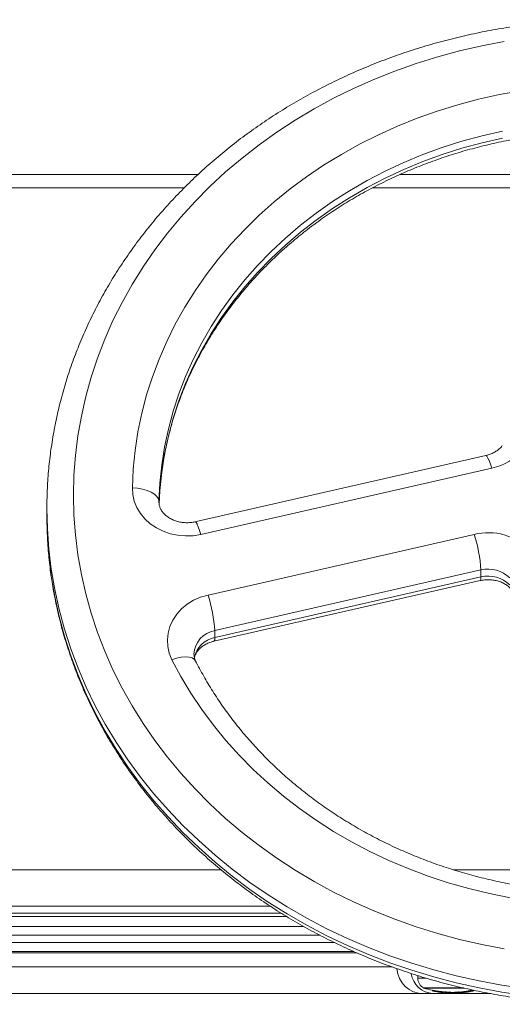
# Model space of a CAD drawing. Units: millimetres. Extents: x -2390 to 2910, y -1170 to 7330.
# Drawn here: x 655 to 828, y -102 to 250 of the extents above; entities that cross this region are included whole.
import ezdxf

# ---------------------------------------------------------------- set-up
doc = ezdxf.new("R2010")
doc.units = ezdxf.units.MM

msp = doc.modelspace()

# ---------------------------------------------------------------- linework, layer by layer
at = {"color": 7, "linetype": 'Continuous', "lineweight": 15}
for p, q in [((718.94, 194.33), (-40, 194.33)), ((938.99, 194.33), (791.01, 194.33)), ((714.03, 189.58), (-40, 189.58)), ((948.8, 189.58), (781.21, 189.58)), ((821.75, 94.07), (717.87, 70.4)), ((823.86, 89.55), (719.98, 65.89)), ((705.03, 77.63), (705.02, 77.47)), ((665, 75.15), (665, 72.65)), ((722.56, 44.27), (817.61, 65.92)), ((820.03, 53.22), (724.98, 31.57)), ((820.03, 50.72), (820.03, 53.22)), ((724.67, 27.76), (819.72, 49.41)), ((724.98, 29.07), (820.03, 50.72)), ((724.98, 29.07), (724.98, 31.57)), ((-40, -53.77), (727.16, -53.77)), ((810.15, -53.77), (919.89, -53.77)), ((744.74, -66.75), (-40, -66.75)), ((-40, -69.25), (748.66, -69.25)), ((-40, -70.52), (750.72, -70.52)), ((756.68, -74), (-40.5, -74)), ((762.6, -77.2), (181.29, -77.2)), ((181.29, -79.8), (767.74, -79.8)), ((774.65, -83), (184.49, -83)), ((775.82, -83.5), (322.5, -83.5)), ((322.5, -88.5), (788.34, -88.5)), ((797.5, -91.57), (797.5, -92.51)), ((797.5, -92.51), (800.47, -92.51)), ((823.5, -98), (-40.5, -98)), ((813.92, -96), (799.54, -96)), ((799.54, -96), (799.54, -96.03)), ((799.54, -96.03), (814.06, -96.03)), ((802.68, -96.79), (802.68, -96.87)), ((802.68, -96.87), (802.87, -96.87)), ((802.87, -96.81), (802.87, -96.87)), ((803.57, -97.22), (803.79, -97.26)), ((804, -97.08), (804, -97.02)), ((805.6, -97.31), (805.6, -97.26)), ((806.63, -97.41), (806.99, -97.44)), ((806.64, -97.44), (806.64, -97.41)), ((806.64, -97.44), (806.64, -97.41)), ((806.99, -97.39), (806.99, -97.46)), ((806.99, -97.46), (807.18, -97.46)), ((807.06, -97.61), (807.1, -97.64)), ((807.18, -97.39), (807.18, -97.46)), ((807.2, -97.68), (807.2, -97.68)), ((809.07, -97.55), (809.07, -97.49)), ((809.07, -97.55), (809.28, -97.55)), ((809.1, -97.77), (809.1, -97.77)), ((809.28, -97.5), (809.28, -97.55)), ((809.3, -97.52), (809.3, -97.52)), ((809.3, -97.57), (809.3, -97.52)), ((809.3, -97.57), (809.31, -97.57)), ((809.31, -97.57), (809.31, -97.52)), ((809.31, -97.58), (809.31, -97.56)), ((809.31, -97.58), (809.53, -97.58)), ((809.33, -97.77), (809.32, -97.78)), ((809.43, -97.75), (809.47, -97.72)), ((809.53, -97.56), (809.53, -97.58)), ((809.9, -97.56), (809.9, -97.57)), ((809.9, -97.57), (809.91, -97.57)), ((809.91, -97.56), (809.91, -97.57)), ((810.94, -97.54), (810.94, -97.49)), ((810.94, -97.54), (811.12, -97.54)), ((811.12, -97.47), (811.12, -97.54)), ((811.99, -97.49), (811.99, -97.43)), ((811.99, -97.49), (812.19, -97.49)), ((812.19, -97.43), (812.19, -97.49)), ((813.62, -97.6), (813.6, -97.6)), ((813.77, -97.4), (813.77, -97.37)), ((813.77, -97.4), (813.78, -97.4)), ((813.78, -97.4), (813.78, -97.36)), ((813.86, -97.28), (813.86, -97.31)), ((813.86, -97.31), (814.04, -97.31)), ((813.93, -97.47), (813.98, -97.5)), ((814.04, -97.25), (814.04, -97.31)), ((814.11, -97.53), (814.11, -97.53)), ((814.2, -97.56), (814.21, -97.55)), ((816.8, -96.87), (816.8, -96.82)), ((816.8, -96.87), (817.02, -96.87)), ((816.9, -97.1), (816.91, -97.1)), ((817.02, -96.79), (817.02, -96.87)), ((817.06, -96.9), (817.06, -96.82)), ((817.06, -96.82), (817.06, -96.82)), ((817.06, -96.9), (817.06, -96.82)), ((817.06, -96.9), (817.06, -96.9)), ((817.16, -96.85), (817.4, -96.8)), ((817.16, -96.88), (817.16, -96.85)), ((817.16, -96.88), (817.37, -96.88)), ((817.27, -97.05), (817.32, -97.02)), ((817.4, -96.86), (817.4, -96.86))]:
    msp.add_line(p, q, dxfattribs=at)
at = {"color": 7, "linetype": 'Continuous', "lineweight": 15, "flags": 128}
for points in [[(828.34, 241.8), (820.33, 240.28), (812.4, 238.47), (804.58, 236.36), (796.86, 233.97), (789.27, 231.28), (781.82, 228.32), (774.52, 225.09), (767.39, 221.58), (760.45, 217.81), (753.69, 213.79), (747.14, 209.52), (740.81, 205.01), (734.71, 200.26), (728.85, 195.3), (723.25, 190.12), (717.9, 184.74), (712.83, 179.16), (708.04, 173.4), (703.54, 167.46), (699.34, 161.37), (695.45, 155.12), (691.87, 148.73), (688.61, 142.22), (685.68, 135.59), (683.08, 128.85), (680.82, 122.03), (678.89, 115.13), (677.32, 108.16), (676.09, 101.14), (675.21, 94.09), (674.68, 87), (674.5, 79.9)], [(695.53, 82.52), (695.84, 89.22), (696.51, 95.9), (697.53, 102.55), (698.9, 109.15), (700.61, 115.68), (702.67, 122.15), (705.07, 128.52), (707.8, 134.79), (710.85, 140.95), (714.23, 146.99), (717.93, 152.88), (721.93, 158.62), (726.23, 164.19), (730.82, 169.59), (735.68, 174.8), (740.82, 179.82), (746.22, 184.62), (751.87, 189.21), (757.75, 193.57), (763.85, 197.69), (770.17, 201.57), (776.68, 205.19), (783.38, 208.55), (790.25, 211.65), (797.27, 214.47), (804.43, 217), (811.73, 219.26), (819.13, 221.22), (826.63, 222.88), (834.2, 224.25)], [(827.7, 209.9), (820.42, 208.23), (813.24, 206.27), (806.18, 204.01), (799.24, 201.47), (792.45, 198.66), (785.83, 195.56), (779.37, 192.21), (773.11, 188.59), (767.05, 184.72), (761.21, 180.61), (755.59, 176.26), (750.22, 171.69), (745.11, 166.91), (740.25, 161.92), (735.68, 156.75), (731.39, 151.39), (727.4, 145.86), (723.71, 140.18), (720.33, 134.35), (717.28, 128.39), (714.55, 122.31), (712.16, 116.13), (710.1, 109.86), (708.39, 103.51), (707.02, 97.1), (706, 90.64), (705.34, 84.14), (705.03, 77.63)], [(705.06, 76.53), (705.34, 81.64), (706, 88.14), (707.02, 94.6), (708.39, 101.01), (710.1, 107.36), (712.16, 113.63), (714.55, 119.81), (717.28, 125.89), (720.33, 131.85), (723.71, 137.68), (727.4, 143.36), (731.39, 148.89), (735.68, 154.25), (740.25, 159.42), (745.11, 164.41), (750.22, 169.19), (755.59, 173.76), (761.21, 178.11), (767.05, 182.22), (773.11, 186.09), (779.37, 189.71), (785.83, 193.06), (792.45, 196.16), (799.24, 198.97), (806.18, 201.51), (813.24, 203.77), (820.42, 205.73), (827.7, 207.4)], [(823.86, 89.55), (823.39, 91.01), (822.94, 92.24), (822.52, 93.17), (822.15, 93.79), (821.85, 94.06), (821.75, 94.07)], [(719.98, 65.89), (717.27, 65.45), (714.5, 65.34), (711.75, 65.58), (709.06, 66.14), (706.49, 67.04), (704.1, 68.24), (701.92, 69.72), (700.01, 71.45), (698.4, 73.39), (697.13, 75.52), (696.21, 77.78), (695.67, 80.13), (695.53, 82.52)], [(695.53, 82.52), (697.38, 82.4), (699.16, 82.11), (700.8, 81.64), (702.24, 81.03), (703.42, 80.29), (704.3, 79.46), (704.84, 78.56), (705.03, 77.63)], [(674.5, 79.9), (674.68, 72.81), (675.21, 65.72), (676.09, 58.66), (677.32, 51.64), (678.89, 44.68), (680.82, 37.78), (683.08, 30.95), (685.68, 24.22), (688.61, 17.59), (691.87, 11.08), (695.45, 4.69), (699.34, -1.56), (703.54, -7.65), (708.04, -13.59), (712.83, -19.35), (717.9, -24.93), (723.25, -30.31), (728.85, -35.49), (734.71, -40.46), (740.81, -45.2), (747.14, -49.71), (753.69, -53.98), (760.45, -58.01), (767.39, -61.77), (774.52, -65.28), (781.82, -68.52), (789.27, -71.48), (796.86, -74.16), (804.58, -76.55), (812.4, -78.66), (820.33, -80.47), (828.34, -81.99)], [(835.78, -96.19), (827.52, -94.98), (819.33, -93.48), (811.22, -91.67), (803.2, -89.57), (795.29, -87.19), (787.5, -84.52), (779.84, -81.57), (772.34, -78.34), (765, -74.85), (757.83, -71.09), (750.86, -67.07), (744.08, -62.81), (737.52, -58.3), (731.17, -53.56), (725.07, -48.6), (719.21, -43.41), (713.6, -38.02), (708.26, -32.43), (703.2, -26.65), (698.42, -20.7), (693.93, -14.57), (689.74, -8.29), (685.86, -1.86), (682.29, 4.7), (679.04, 11.39), (676.12, 18.19), (673.54, 25.09), (671.28, 32.08), (669.37, 39.14), (667.8, 46.27), (666.58, 53.45), (665.7, 60.66), (665.18, 67.9), (665, 75.15)], [(665, 72.65), (665.18, 65.4), (665.7, 58.16), (666.58, 50.95), (667.8, 43.77), (669.37, 36.64), (671.28, 29.58), (673.54, 22.59), (676.12, 15.69), (679.04, 8.89), (682.29, 2.2), (685.86, -4.36), (689.74, -10.79), (693.93, -17.07), (698.42, -23.2), (703.2, -29.15), (708.26, -34.93), (713.6, -40.52), (719.21, -45.91), (725.07, -51.1), (731.17, -56.06), (737.52, -60.8), (744.08, -65.31), (750.86, -69.57), (757.83, -73.59), (765, -77.35), (772.34, -80.84), (779.84, -84.07), (787.5, -87.02), (795.29, -89.69), (803.2, -92.07), (811.22, -94.17), (819.33, -95.98), (827.52, -97.48), (835.78, -98.69)], [(719.98, 65.89), (719.51, 67.35), (719.06, 68.57), (718.64, 69.51), (718.28, 70.13), (717.97, 70.4), (717.87, 70.4)], [(820.03, 50.72), (819.98, 49.94), (819.85, 49.51), (819.72, 49.41)], [(709.65, 21.19), (708.72, 23.47), (708.17, 25.85), (708.03, 28.28), (708.28, 30.69), (708.94, 33.05), (709.97, 35.3), (711.37, 37.41), (713.1, 39.31), (715.13, 40.98), (717.42, 42.39), (719.91, 43.49), (722.56, 44.27)], [(724.98, 29.07), (724.93, 28.29), (724.8, 27.86), (724.68, 27.76)], [(718.13, 20.71), (717.69, 21.3), (716.89, 21.81), (715.81, 22.12), (714.49, 22.22), (712.98, 22.09), (711.35, 21.74), (709.65, 21.19)], [(830.57, -63.83), (823.06, -62.32), (815.64, -60.52), (808.32, -58.44), (801.12, -56.06), (794.05, -53.41), (787.13, -50.48), (780.37, -47.28), (773.78, -43.82), (767.38, -40.1), (761.18, -36.13), (755.2, -31.93), (749.45, -27.49), (743.93, -22.83), (738.66, -17.96), (733.66, -12.89), (728.93, -7.62), (724.47, -2.18), (720.31, 3.44), (716.45, 9.21), (712.89, 15.13), (709.65, 21.19)], [(810.1, -97.77), (810.07, -97.76), (810.06, -97.76)], [(817.06, -96.87), (817.21, -96.84), (817.28, -96.82)]]:
    msp.add_lwpolyline(points, dxfattribs=at)
at = {"color": 7, "linetype": 'Continuous', "lineweight": 15}
for centre, radius, start, end in [((819.79, 108.72), 19.6, 281.993, 322.0607), ((822.61, 45.22), 21.3, 45.2211, 103.575), ((765.36, 49.4), 54.81, 3.9907, 17.5445), ((822.59, 42.6), 10.92, 45.2211, 103.575), ((822.59, 40.1), 10.92, 45.2211, 103.575), ((670.31, 27.75), 54.81, 3.9907, 17.5445), ((726.4, 22.8), 8.88, 99.1976, 177.6054), ((726.64, 20.01), 9.21, 100.3971, 169.1365), ((799.5, -88.5), 9.5, 183.8971, 270), ((803.34, -89.73), 8.28, 188.2262, 266.4977), ((801.5, -92.51), 4, 180, 240.7415), ((810, -61.25), 36.32, 253.2682, 258.5481), ((802.88, -96.87), 0.2, 180, 230.5554), ((802.88, -96.87), 0.199, 230.5603, 258.8099), ((803.64, -97.07), 0.799, 165.4917, 179.6956), ((809.86, -61.74), 36.02, 258.7741, 260.6027), ((803.01, -96.89), 0.243, 228.4059, 257.5331), ((809.84, -61.74), 35.82, 258.7741, 260.6038), ((810, -61.57), 36.25, 258.7912, 259.9142), ((803.69, -97.04), 0.219, 235.7285, 259.2922), ((810, -61.57), 36.25, 263.1553, 264.2931), ((807.19, -97.46), 0.2, 180, 231.0173), ((807.19, -97.46), 0.199, 231.0244, 265.7575), ((807.22, -97.48), 0.2, 236.4211, 265.731), ((807.21, -97.48), 0.199, 236.4192, 265.7474), ((807.98, -97.56), 0.809, 172.4766, 186.6169), ((809.86, -61.74), 36.01, 265.7287, 268.7561), ((807.39, -97.39), 0.339, 230.9256, 236.3269), ((809.84, -61.74), 35.81, 265.7287, 268.7561), ((809.88, -61.74), 36.03, 265.731, 266.6916), ((807.93, -97.54), 0.216, 234.8861, 265.488), ((810, -61.57), 36.25, 266.6952, 267.8001), ((809.88, -61.75), 36.03, 267.7978, 268.7568), ((808.61, -97.59), 0.198, 233.7132, 302.77), ((810.11, -61.75), 36.04, 267.7982, 268.757), ((809.88, -97.61), 0.817, 175.5308, 189.5805), ((809.08, -97.55), 0.201, 268.8278, 359.7608), ((809.29, -97.49), 0.339, 230.9969, 236.394), ((809.11, -97.57), 0.2, 268.7568, 0), ((809.1, -97.57), 0.2, 268.8347, 359.8236), ((809.49, -97.29), 0.337, 230.9969, 236.394), ((810, -61.25), 36.32, 268.9188, 270), ((810.02, -97.64), 0.704, 174.5956, 190.9457), ((809.33, -97.58), 0.2, 268.757, 300.9933), ((809.33, -97.58), 0.199, 301.0236, 0.219), ((809.35, -97.56), 0.2, 306.7104, 360), ((809.35, -97.56), 0.199, 306.7625, 0.2497), ((809.37, -97.31), 0.309, 301.0895, 306.8045), ((810.1, -97.57), 0.2, 180, 258.6834), ((810.36, -95.34), 2.27, 258.6346, 284.8273), ((810.11, -97.57), 0.196, 178.607, 257.8415), ((810, -61.43), 36.14, 270, 270.6124), ((810.55, -95.53), 2.28, 258.6346, 284.8273), ((810, -61.57), 36.25, 270.9311, 271.8786), ((811.14, -97.53), 0.2, 180.2269, 269.8943), ((809.84, -61.74), 35.81, 272.0373, 273.4398), ((811.94, -97.55), 0.828, 178.8499, 192.7602), ((809.86, -61.74), 36.01, 272.0373, 273.4398), ((811.12, -95.9), 1.9, 271.9644, 284.6559), ((810.05, -61.74), 36.06, 272.0197, 273.268), ((812, -93.1), 4.66, 265.1308, 273.6277), ((812.83, -97.49), 0.834, 180.2712, 194.1093), ((811.99, -97.5), 0.197, 276.853, 1.0019), ((812.5, -92.39), 5.32, 264.8248, 281.9745), ((812.67, -92.22), 5.3, 264.8248, 281.9745), ((810, -61.57), 36.25, 273.6265, 274.6263), ((810, -61.42), 36.14, 274.8188, 276.349), ((810, -61.25), 36.32, 274.9335, 275.9785), ((813.58, -97.4), 0.2, 281.877, 360), ((813.58, -97.41), 0.188, 283.5803, 3.8535), ((814.06, -97.31), 0.2, 180, 230.9017), ((814.06, -97.31), 0.199, 230.9216, 276.7398), ((814.09, -97.33), 0.2, 237.1877, 276.7297), ((814.09, -97.33), 0.199, 237.1688, 276.7335), ((809.84, -61.74), 35.82, 276.7338, 281.2074), ((814.89, -97.26), 0.849, 183.6156, 197.2551), ((809.86, -61.74), 36.02, 276.7338, 281.2074), ((814.29, -97.25), 0.334, 230.7793, 237.0614), ((814.18, -97.36), 0.2, 241.6015, 274.0323), ((809.89, -61.74), 36.04, 276.7297, 280.0585), ((814.19, -97.41), 0.15, 236.5573, 273.6384), ((813.45, -86.97), 10.61, 274.0859, 284.8993), ((810, -61.57), 36.25, 277.7301, 278.959), ((813.96, -86.72), 10.79, 278.9837, 285.7909), ((810.1, -61.74), 36.05, 279.8947, 281.3762), ((817.67, -96.75), 0.874, 188.1709, 201.4783), ((816.82, -96.87), 0.201, 281.1908, 359.7408), ((817.06, -96.82), 0.321, 230.3377, 238.8783), ((816.86, -96.9), 0.2, 281.2178, 359.8326), ((816.86, -96.9), 0.2, 285.7534, 360), ((817.22, -96.63), 0.32, 230.3377, 238.8783), ((817.86, -96.79), 0.708, 187.1094, 203.6054), ((817.17, -96.88), 0.2, 281.3762, 300.5586), ((817.17, -96.88), 0.199, 300.5822, 0.2234), ((817.2, -96.86), 0.2, 307.2482, 0), ((817.2, -96.86), 0.199, 307.3011, 0.257), ((817.22, -96.62), 0.304, 300.6908, 307.3771)]:
    msp.add_arc(centre, radius, start, end, dxfattribs=at)
for points, knots in [([(1064.61, 85.99), (1064.6, 86.12), (1064.48, 88.57), (1063.95, 93.31), (1062.99, 100.19), (1061.69, 107.04), (1060.08, 113.83), (1058.17, 120.57), (1055.95, 127.23), (1053.43, 133.81), (1050.61, 140.3), (1047.49, 146.69), (1044.09, 152.96), (1040.4, 159.11), (1036.44, 165.13), (1032.2, 171.01), (1027.7, 176.73), (1022.94, 182.3), (1017.94, 187.69), (1012.68, 192.91), (1007.2, 197.95), (1001.48, 202.78), (995.55, 207.42), (989.42, 211.85), (983.08, 216.06), (976.56, 220.04), (969.86, 223.8), (963, 227.32), (955.98, 230.6), (948.81, 233.64), (941.52, 236.42), (934.1, 238.95), (926.57, 241.21), (918.94, 243.22), (911.23, 244.96), (903.45, 246.43), (895.6, 247.63), (887.71, 248.55), (879.78, 249.2), (871.83, 249.58), (863.86, 249.67), (855.9, 249.5), (847.95, 249.04), (840.03, 248.31), (832.14, 247.31), (824.31, 246.03), (816.55, 244.49), (808.85, 242.67), (801.25, 240.59), (793.75, 238.24), (786.36, 235.64), (779.1, 232.78), (771.97, 229.68), (764.99, 226.32), (758.17, 222.73), (751.51, 218.9), (745.04, 214.84), (738.76, 210.57), (732.67, 206.07), (726.8, 201.37), (721.15, 196.47), (715.72, 191.37), (710.54, 186.09), (705.59, 180.64), (700.91, 175.02), (696.48, 169.23), (692.32, 163.3), (688.43, 157.23), (684.83, 151.04), (681.51, 144.72), (678.48, 138.29), (675.75, 131.76), (673.32, 125.15), (671.2, 118.45), (669.38, 111.69), (667.87, 104.87), (666.67, 98.01), (665.78, 91.11), (665.22, 84.19), (665.02, 78.86), (665, 75.85), (665, 75.15)], [0, 0, 0, 0, 0.0007495, 0.013599, 0.0264495, 0.0393018, 0.0521565, 0.0650146, 0.0778767, 0.0907433, 0.1036149, 0.1164919, 0.1293746, 0.1422633, 0.1551579, 0.1680586, 0.1809653, 0.1938777, 0.2067958, 0.2197193, 0.2326478, 0.2455811, 0.2585189, 0.2714607, 0.2844063, 0.2973553, 0.3103074, 0.3232623, 0.3362196, 0.3491791, 0.3621405, 0.3751035, 0.3880681, 0.4010339, 0.4140009, 0.4269687, 0.4399374, 0.4529068, 0.4658768, 0.4788472, 0.4918181, 0.5047892, 0.5177606, 0.5307321, 0.5437036, 0.556675, 0.5696463, 0.5826172, 0.5955878, 0.6085577, 0.6215269, 0.6344952, 0.6474624, 0.6604281, 0.6733922, 0.6863543, 0.6993142, 0.7122716, 0.7252259, 0.738177, 0.7511244, 0.7640678, 0.7770067, 0.7899407, 0.8028696, 0.815793, 0.8287106, 0.8416222, 0.8545275, 0.8674266, 0.8803194, 0.893206, 0.9060865, 0.9189613, 0.9318307, 0.9446951, 0.9575552, 0.9704116, 0.9832651, 0.9961164, 1, 1, 1, 1]), ([(705.09, 76.95), (705.1, 77.35), (705.18, 79.79), (705.53, 84.25), (706.28, 90.31), (707.35, 96.34), (708.73, 102.32), (710.42, 108.25), (712.42, 114.1), (714.72, 119.87), (717.31, 125.54), (720.19, 131.11), (723.36, 136.57), (726.8, 141.89), (730.52, 147.09), (734.5, 152.13), (738.74, 157.02), (743.22, 161.74), (747.95, 166.28), (752.9, 170.64), (758.07, 174.81), (763.45, 178.78), (769.03, 182.54), (774.8, 186.08), (780.75, 189.4), (786.86, 192.49), (793.13, 195.35), (799.54, 197.96), (806.07, 200.33), (812.72, 202.45), (819.48, 204.31), (826.32, 205.91), (833.24, 207.26), (840.22, 208.33), (847.26, 209.14), (854.32, 209.68), (861.41, 209.96), (868.5, 209.96), (875.59, 209.69), (882.66, 209.15), (889.69, 208.34), (896.67, 207.27), (903.59, 205.93), (910.43, 204.33), (917.18, 202.48), (923.83, 200.36), (930.36, 198), (936.77, 195.39), (943.03, 192.54), (949.14, 189.46), (955.08, 186.15), (960.85, 182.61), (966.43, 178.86), (971.81, 174.9), (976.98, 170.75), (981.93, 166.4), (986.65, 161.87), (991.13, 157.16), (995.37, 152.29), (999.35, 147.26), (1003.07, 142.08), (1006.52, 136.77), (1009.69, 131.33), (1012.58, 125.78), (1015.18, 120.12), (1017.48, 114.36), (1019.49, 108.53), (1021.19, 102.62), (1022.59, 96.64), (1023.68, 90.62), (1024.44, 84.57), (1024.81, 79.97), (1024.9, 77.4), (1024.91, 76.86)], [0, 0, 0, 0, 0.002894, 0.017412, 0.031931, 0.046445, 0.060955, 0.075458, 0.089953, 0.104439, 0.118915, 0.133381, 0.147835, 0.162279, 0.176712, 0.191135, 0.205548, 0.219951, 0.234345, 0.248732, 0.26311, 0.277483, 0.291849, 0.30621, 0.320566, 0.334918, 0.349266, 0.363611, 0.377954, 0.392294, 0.406633, 0.420969, 0.435305, 0.449639, 0.463972, 0.478305, 0.492636, 0.506968, 0.521299, 0.535629, 0.54996, 0.56429, 0.578621, 0.592952, 0.607283, 0.621615, 0.635948, 0.650283, 0.664619, 0.678958, 0.693299, 0.707643, 0.721991, 0.736343, 0.7507, 0.765063, 0.779433, 0.793809, 0.808194, 0.822588, 0.836991, 0.851404, 0.865828, 0.880263, 0.894709, 0.909167, 0.923635, 0.938115, 0.952604, 0.967103, 0.981608, 0.996121, 1, 1, 1, 1]), ([(827.65, 97.63), (827.54, 97.49), (827.17, 97.01), (826.35, 96.23), (825.11, 95.35), (823.7, 94.65), (822.55, 94.26), (821.9, 94.1), (821.75, 94.07)], [0, 0, 0, 0, 0.090922, 0.317254, 0.535889, 0.748642, 0.945244, 1, 1, 1, 1]), ([(717.87, 70.4), (717.63, 70.35), (716.85, 70.19), (715.46, 70.06), (713.75, 70.11), (712.08, 70.39), (710.51, 70.87), (709.09, 71.53), (707.85, 72.35), (706.82, 73.27), (706.02, 74.26), (705.45, 75.3), (705.08, 76.42), (705.04, 77.17), (705.03, 77.58)], [0, 0, 0, 0, 0.036194, 0.1183541, 0.2004588, 0.2824546, 0.3644595, 0.4466991, 0.5295575, 0.6136721, 0.7000475, 0.7901986, 0.8863082, 1, 1, 1, 1]), ([(665, 72.65), (665.01, 71.4), (665.04, 67.83), (665.33, 61.95), (665.97, 55.03), (666.93, 48.15), (668.2, 41.3), (669.78, 34.5), (671.67, 27.76), (673.87, 21.09), (676.37, 14.5), (679.17, 8.01), (682.26, 1.61), (685.64, -4.67), (689.3, -10.83), (693.24, -16.86), (697.46, -22.75), (701.94, -28.49), (706.68, -34.07), (711.67, -39.48), (716.9, -44.71), (722.37, -49.76), (728.07, -54.61), (733.98, -59.26), (740.1, -63.7), (746.42, -67.93), (752.93, -71.93), (759.61, -75.71), (766.46, -79.25), (773.47, -82.55), (780.63, -85.6), (787.91, -88.4), (795.32, -90.95), (802.84, -93.24), (810.46, -95.27), (818.17, -97.03), (825.95, -98.52), (833.79, -99.73), (841.68, -100.68), (849.61, -101.35), (857.56, -101.75), (865.52, -101.87), (873.49, -101.71), (881.44, -101.28), (889.36, -100.57), (897.25, -99.59), (905.08, -98.33), (912.86, -96.81), (920.55, -95.01), (928.16, -92.95), (935.67, -90.63), (943.07, -88.04), (950.34, -85.21), (957.48, -82.12), (964.48, -78.78), (971.31, -75.21), (977.98, -71.4), (984.47, -67.36), (990.77, -63.1), (996.86, -58.62), (1002.75, -53.93), (1008.42, -49.05), (1013.87, -43.97), (1019.07, -38.7), (1024.03, -33.26), (1028.74, -27.65), (1033.19, -21.88), (1037.37, -15.96), (1041.28, -9.9), (1044.9, -3.71), (1048.24, 2.6), (1051.29, 9.02), (1054.05, 15.54), (1056.5, 22.15), (1058.65, 28.83), (1060.49, 35.59), (1062.03, 42.4), (1063.24, 49.27), (1064.12, 55.7), (1064.44, 59.86), (1064.58, 61.71)], [0, 0, 0, 0, 0.0069839, 0.0198355, 0.0326877, 0.0455407, 0.0583955, 0.0712527, 0.0841132, 0.0969775, 0.1098464, 0.1227203, 0.1355995, 0.1484845, 0.1613753, 0.1742722, 0.1871751, 0.2000839, 0.2129986, 0.2259189, 0.2388447, 0.2517755, 0.2647111, 0.2776512, 0.2905955, 0.3035435, 0.3164949, 0.3294494, 0.3424068, 0.3553666, 0.3683286, 0.3812925, 0.3942582, 0.4072253, 0.4201937, 0.4331632, 0.4461337, 0.459105, 0.472077, 0.4850497, 0.4980228, 0.5109963, 0.5239701, 0.5369441, 0.5499183, 0.5628925, 0.5758666, 0.5888405, 0.6018142, 0.6147875, 0.6277602, 0.6407321, 0.6537032, 0.6666731, 0.6796416, 0.6926085, 0.7055735, 0.7185363, 0.7314965, 0.7444538, 0.7574078, 0.7703582, 0.7833046, 0.7962465, 0.8091836, 0.8221156, 0.8350421, 0.8479628, 0.8608775, 0.873786, 0.8866883, 0.8995842, 0.9124739, 0.9253576, 0.9382354, 0.9511079, 0.9639753, 0.9768384, 0.9896978, 1, 1, 1, 1]), ([(819.72, 49.41), (819.96, 49.46), (820.75, 49.63), (822.14, 49.76), (823.85, 49.71), (825.52, 49.43), (827.09, 48.95), (828.51, 48.28), (829.77, 47.47), (830.41, 46.85), (830.74, 46.54)], [0, 0, 0, 0, 0.05887, 0.192504, 0.326048, 0.459414, 0.592796, 0.726559, 0.861329, 1, 1, 1, 1]), ([(717.7, 21.95), (717.71, 22.01), (717.77, 22.42), (718.11, 23.18), (718.73, 24.2), (719.61, 25.19), (720.73, 26.1), (722.08, 26.89), (723.42, 27.44), (724.32, 27.67), (724.67, 27.76)], [0, 0, 0, 0, 0.030092, 0.1895, 0.337202, 0.477431, 0.625562, 0.768785, 0.909202, 1, 1, 1, 1]), ([(718.13, 20.71), (718.07, 20.85), (717.83, 21.37), (717.57, 22.19), (717.55, 22.86), (717.54, 23.18)], [0, 0, 0, 0, 0.162781, 0.610768, 1, 1, 1, 1]), ([(1011.87, 20.71), (1011.38, 19.77), (1009.94, 16.96), (1007.33, 12.39), (1003.95, 7.03), (1000.29, 1.81), (996.36, -3.27), (992.18, -8.19), (987.75, -12.94), (983.07, -17.53), (978.17, -21.93), (973.04, -26.14), (967.71, -30.15), (962.17, -33.95), (956.43, -37.54), (950.52, -40.91), (944.45, -44.05), (938.21, -46.96), (931.83, -49.62), (925.32, -52.04), (918.7, -54.21), (911.96, -56.13), (905.14, -57.79), (898.23, -59.19), (891.26, -60.32), (884.24, -61.19), (877.18, -61.78), (870.09, -62.11), (863, -62.17), (855.91, -61.96), (848.84, -61.48), (841.8, -60.73), (834.81, -59.71), (827.87, -58.43), (821.01, -56.89), (814.24, -55.08), (807.57, -53.03), (801.01, -50.72), (794.58, -48.16), (788.28, -45.36), (782.14, -42.32), (776.16, -39.06), (770.36, -35.57), (764.74, -31.87), (759.31, -27.95), (754.1, -23.84), (749.1, -19.53), (744.33, -15.03), (739.8, -10.36), (735.51, -5.52), (731.47, -0.53), (727.7, 4.62), (724.19, 9.9), (720.98, 15.26), (719.07, 18.91), (718.13, 20.71)], [0, 0, 0, 0, 0.009762, 0.028935, 0.048098, 0.067246, 0.086381, 0.105502, 0.12461, 0.143707, 0.162793, 0.181868, 0.200935, 0.219993, 0.239044, 0.258089, 0.277128, 0.296162, 0.315192, 0.334218, 0.353241, 0.372262, 0.39128, 0.410296, 0.429311, 0.448324, 0.467337, 0.486348, 0.505359, 0.524369, 0.543378, 0.562388, 0.581397, 0.600407, 0.619416, 0.638427, 0.657438, 0.676451, 0.695466, 0.714482, 0.733502, 0.752524, 0.771551, 0.790582, 0.809619, 0.828663, 0.847713, 0.866773, 0.885841, 0.90492, 0.924011, 0.943114, 0.96223, 0.98136, 1, 1, 1, 1]), ([(802.69, -96.79), (802.69, -96.78), (802.69, -96.78), (802.72, -96.79), (802.76, -96.79), (802.82, -96.8), (802.85, -96.81), (802.87, -96.81)], [0, 0, 0, 0, 0.172644, 0.391493, 0.610676, 0.832825, 1, 1, 1, 1]), ([(803.79, -97.26), (803.98, -97.29), (804.18, -97.32), (804.47, -97.37), (804.56, -97.39), (804.71, -97.41), (804.75, -97.41), (804.84, -97.43), (804.89, -97.44), (804.93, -97.44)], [0, 0, 0, 0, 0.5, 0.5, 0.75, 0.75, 0.875, 0.875, 1, 1, 1, 1]), ([(804, -97.08), (803.99, -97.13), (803.98, -97.18), (803.97, -97.25), (803.97, -97.27), (803.98, -97.27)], [0, 0, 0, 0, 0.5, 0.5, 1, 1, 1, 1]), ([(805.48, -97.5), (805.42, -97.5), (805.37, -97.49), (805.25, -97.47), (805.19, -97.46), (805, -97.43), (804.87, -97.41), (804.49, -97.36), (804.23, -97.32), (803.98, -97.27)], [0, 0, 0, 0, 0.125, 0.125, 0.25, 0.25, 0.5, 0.5, 1, 1, 1, 1]), ([(804, -97.02), (804.27, -97.06), (804.54, -97.1), (804.95, -97.16), (805.09, -97.18), (805.29, -97.21), (805.35, -97.22), (805.48, -97.24), (805.54, -97.25), (805.6, -97.26)], [0, 0, 0, 0, 0.5, 0.5, 0.75, 0.75, 0.875, 0.875, 1, 1, 1, 1]), ([(804, -97.08), (804.27, -97.12), (804.54, -97.16), (804.95, -97.22), (805.09, -97.24), (805.29, -97.26), (805.35, -97.27), (805.48, -97.29), (805.54, -97.3), (805.6, -97.31)], [0, 0, 0, 0, 0.5, 0.5, 0.75, 0.75, 0.875, 0.875, 1, 1, 1, 1]), ([(804.93, -97.44), (804.99, -97.45), (805.05, -97.46), (805.16, -97.48), (805.22, -97.49), (805.37, -97.51), (805.45, -97.52), (805.58, -97.54), (805.63, -97.55), (805.69, -97.56), (805.71, -97.56), (805.72, -97.56)], [0, 0, 0, 0, 0.125, 0.125, 0.25, 0.25, 0.5, 0.5, 0.75, 0.75, 1, 1, 1, 1]), ([(805.6, -97.31), (805.59, -97.36), (805.58, -97.41), (805.53, -97.48), (805.51, -97.51), (805.48, -97.5)], [0, 0, 0, 0, 0.5, 0.5, 1, 1, 1, 1]), ([(806.42, -97.64), (806.41, -97.64), (806.38, -97.63), (806.3, -97.62), (806.24, -97.61), (806.08, -97.59), (805.98, -97.58), (805.81, -97.55), (805.75, -97.54), (805.62, -97.52), (805.55, -97.51), (805.48, -97.5)], [0, 0, 0, 0, 0.25, 0.25, 0.5, 0.5, 0.75, 0.75, 0.875, 0.875, 1, 1, 1, 1]), ([(805.6, -97.26), (805.68, -97.27), (805.75, -97.28), (805.89, -97.3), (805.96, -97.31), (806.15, -97.34), (806.26, -97.36), (806.39, -97.37), (806.43, -97.38), (806.5, -97.39), (806.53, -97.39), (806.6, -97.4), (806.62, -97.41), (806.64, -97.41)], [0, 0, 0, 0, 0.125, 0.125, 0.25, 0.25, 0.5, 0.5, 0.625, 0.625, 0.75, 0.75, 1, 1, 1, 1]), ([(805.6, -97.31), (805.68, -97.32), (805.75, -97.33), (805.89, -97.34), (805.96, -97.35), (806.15, -97.38), (806.26, -97.39), (806.39, -97.41), (806.43, -97.41), (806.5, -97.42), (806.53, -97.43), (806.6, -97.44), (806.62, -97.44), (806.64, -97.44)], [0, 0, 0, 0, 0.125, 0.125, 0.25, 0.25, 0.5, 0.5, 0.625, 0.625, 0.75, 0.75, 1, 1, 1, 1]), ([(806.64, -97.44), (806.64, -97.49), (806.61, -97.55), (806.53, -97.62), (806.47, -97.64), (806.42, -97.64)], [0, 0, 0, 0, 0.5, 0.5, 1, 1, 1, 1]), ([(806.64, -97.44), (806.64, -97.44), (806.64, -97.44), (806.65, -97.44), (806.64, -97.44), (806.64, -97.44)], [0, 0, 0, 0, 0.000311, 0.847103, 1, 1, 1, 1]), ([(806.99, -97.39), (806.99, -97.39), (806.99, -97.39), (807.02, -97.39), (807.07, -97.39), (807.12, -97.39), (807.16, -97.39), (807.18, -97.39)], [0, 0, 0, 0, 0.177485, 0.401498, 0.625115, 0.848756, 1, 1, 1, 1]), ([(809.07, -97.49), (809.12, -97.49), (809.17, -97.49), (809.25, -97.49), (809.28, -97.5), (809.28, -97.5)], [0, 0, 0, 0, 0.5, 0.5, 1, 1, 1, 1]), ([(809.28, -97.5), (809.29, -97.51), (809.29, -97.51), (809.3, -97.51), (809.3, -97.52), (809.3, -97.52), (809.3, -97.52)], [0.0002003455, 0.0002003455, 0.0002003455, 0.0002003455, 0.0004621775, 0.0004621775, 0.0004621775, 0.0005656834, 0.0005656834, 0.0005656834, 0.0005656834]), ([(811.12, -97.47), (811.24, -97.47), (811.35, -97.46), (811.47, -97.46), (811.65, -97.45), (811.82, -97.44), (811.99, -97.43)], [0.0001442387, 0.0001442387, 0.0001442387, 0.0001442387, 0.0005015679, 0.0005015679, 0.0005015679, 0.0010230003, 0.0010230003, 0.0010230003, 0.0010230003]), ([(813.86, -97.28), (813.86, -97.28), (813.86, -97.28), (813.89, -97.27), (813.94, -97.26), (813.99, -97.25), (814.03, -97.25), (814.04, -97.25)], [0, 0, 0, 0, 0.177434, 0.401145, 0.626194, 0.852696, 1, 1, 1, 1]), ([(816.8, -96.82), (816.86, -96.81), (816.91, -96.8), (816.99, -96.79), (817.01, -96.78), (817.02, -96.79)], [0, 0, 0, 0, 0.5, 0.5, 1, 1, 1, 1])]:
    msp.add_open_spline(points, degree=3, knots=knots, dxfattribs=at)
for points in [[(802.87, -96.81), (803.24, -96.89), (803.62, -96.95), (804, -97.02)], [(804, -97.08), (804, -97.08), (804, -97.08), (804, -97.08)], [(805.6, -97.31), (805.6, -97.31), (805.6, -97.31), (805.6, -97.31)], [(807.18, -97.39), (807.81, -97.44), (808.44, -97.47), (809.07, -97.49)], [(810.39, -97.56), (810.57, -97.56), (810.75, -97.53), (810.94, -97.49)], [(810.94, -97.49), (810.96, -97.48), (811.03, -97.47), (811.12, -97.47)], [(811.99, -97.43), (812.08, -97.42), (812.16, -97.42), (812.19, -97.43)], [(812.19, -97.43), (812.47, -97.45), (812.75, -97.45), (813.04, -97.43)], [(814.04, -97.25), (814.97, -97.14), (815.89, -97), (816.8, -96.82)], [(817.02, -96.79), (817.03, -96.8), (817.04, -96.81), (817.06, -96.82)]]:
    msp.add_open_spline(points, degree=3, dxfattribs=at)

doc.saveas('drawing.dxf')
